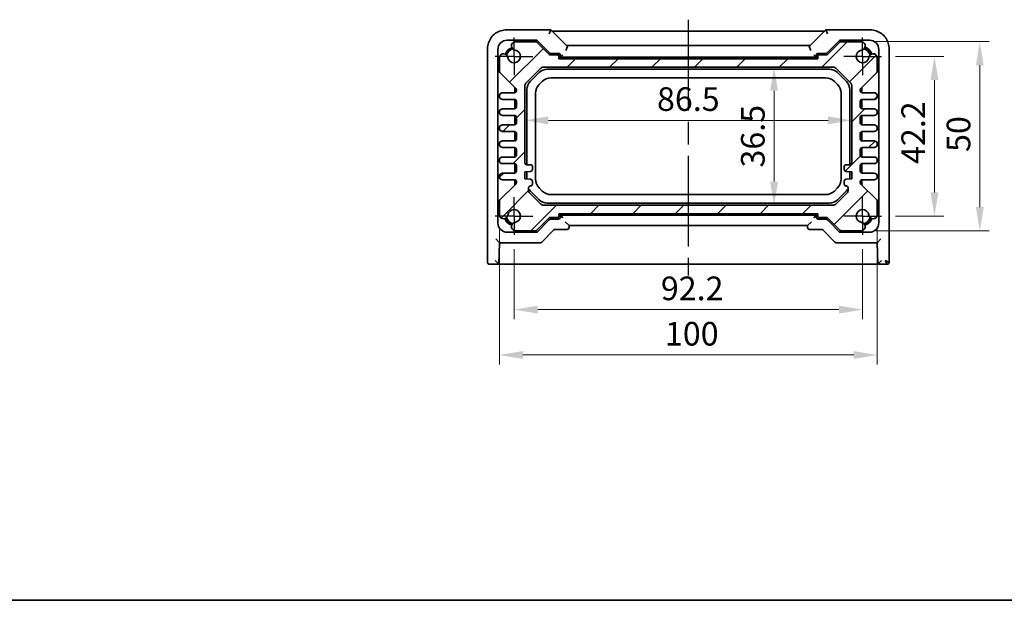
# Model space of a CAD drawing. Units: millimetres. Extents: x 29 to 3382, y 16 to 718.
# Drawn here: x 1082 to 1342, y 16 to 170 of the extents above; entities that cross this region are included whole.
import ezdxf

# ---------------------------------------------------------------- set-up
doc = ezdxf.new("R2010")
doc.units = ezdxf.units.MM
doc.header["$LTSCALE"] = 2
doc.linetypes.add('AM_ISO08W050', pattern=[18, 12, -1.5, 3, -1.5])
doc.linetypes.add('AM_ISO08W050x2', pattern=[9, 6, -0.75, 1.5, -0.75])
doc.layers.get('Defpoints').update_dxf_attribs({"lineweight": 25})
for name, color, linetype, lineweight in [('AM_7', 4, 'AM_ISO08W050', 25), ('Border (ISO)', 7, 'Continuous', 35), ('Dimension (ISO)', 7, 'Continuous', 18), ('Dimension (ISO) @ 1', 7, 'Continuous', 18), ('Visible (ISO)', 7, 'Continuous', 35)]:
    doc.layers.add(name, color=color, linetype=linetype, lineweight=lineweight)
doc.layers.add('Hatch (ISO)', color=1, linetype='Continuous', lineweight=18, true_color=0xff0000)
doc.styles.add('Note Text (TK)', font='MS PGothic.ttf')
doc.dimstyles.new('Default - Method 1b (TK)', dxfattribs={"dimscale": 2, "dimtxt": 2.5, "dimasz": 2.5, "dimexe": 1, "dimexo": 1.5, "dimgap": 1, "dimtad": 1, "dimtoh": 1, "dimrnd": 1e-08, "dimdsep": 46, "dimtxsty": 'Note Text (TK)', "dimcen": 0.09, "dimdle": 5, "dimclrd": 100, "dimclre": 100, "dimclrt": 7, "dimadec": 1, "dimazin": 1, "dimtfac": 1, "dimtmove": 0, "dimatfit": 3, "dimfxl": 0, "dimtolj": 1, "dimlwd": -1, "dimlwe": -1, "dimarcsym": 0})

# ---------------------------------------------------------------- blocks, each defined once
blk = doc.blocks.new('図面枠 tk図枠')
at = {"layer": 'Border (ISO)'}
blk.add_line((14.5, 8), (405.5, 8), dxfattribs=at)
blk = doc.blocks.new('*D61')
at = {"layer": 'Defpoints', "color": 0, "transparency": 16777216}
for p in [(1309.51, 159.81), (1309.51, 117.61), (1323.53, 117.61)]:
    blk.add_point(p, dxfattribs=at)
at = {"layer": 'Dimension (ISO)', "color": 100, "transparency": 16777216}
for p, q in [((1313.26, 159.81), (1326.03, 159.81)), ((1323.53, 153.56), (1323.53, 123.86)), ((1313.26, 117.61), (1326.03, 117.61))]:
    blk.add_line(p, q, dxfattribs=at)
for points in [[(1322.49, 153.56), (1324.57, 153.56), (1323.53, 159.81)], [(1322.49, 123.86), (1324.57, 123.86), (1323.53, 117.61)]]:
    blk.add_solid(points, dxfattribs=at)
at = {"layer": 'Dimension (ISO)', "color": 7, "transparency": 16777216, "insert": (1317.9, 131.36), "char_height": 6.25, "attachment_point": 4, "rotation": 90, "style": 'Note Text (TK)'}
blk.add_mtext('\\A1;42.2', dxfattribs=at)
blk = doc.blocks.new('*D28')
at = {"layer": 'Defpoints', "color": 0, "transparency": 16777216}
for p in [(1304.3, 163.71), (1304.3, 113.71), (1335.53, 113.71)]:
    blk.add_point(p, dxfattribs=at)
at = {"layer": 'Dimension (ISO)', "color": 100, "transparency": 16777216}
for p, q in [((1308.05, 163.71), (1338.03, 163.71)), ((1335.53, 157.46), (1335.53, 119.96)), ((1308.05, 113.71), (1338.03, 113.71))]:
    blk.add_line(p, q, dxfattribs=at)
for points in [[(1334.49, 157.46), (1336.57, 157.46), (1335.53, 163.71)], [(1334.49, 119.96), (1336.57, 119.96), (1335.53, 113.71)]]:
    blk.add_solid(points, dxfattribs=at)
at = {"layer": 'Dimension (ISO)', "color": 7, "transparency": 16777216, "insert": (1329.9, 134.55), "char_height": 6.25, "attachment_point": 4, "rotation": 90, "style": 'Note Text (TK)'}
blk.add_mtext('\\A1;50', dxfattribs=at)
blk = doc.blocks.new('*D60')
at = {"layer": 'Defpoints', "color": 0, "transparency": 16777216}
for p in [(1212.31, 112.61), (1304.51, 112.61), (1212.31, 92.86)]:
    blk.add_point(p, dxfattribs=at)
at = {"layer": 'Dimension (ISO)', "color": 100, "transparency": 16777216}
for p, q in [((1212.31, 108.86), (1212.31, 90.36)), ((1304.51, 108.86), (1304.51, 90.36)), ((1298.26, 92.86), (1218.56, 92.86))]:
    blk.add_line(p, q, dxfattribs=at)
for points in [[(1218.56, 93.9), (1218.56, 91.82), (1212.31, 92.86)], [(1298.26, 93.9), (1298.26, 91.82), (1304.51, 92.86)]]:
    blk.add_solid(points, dxfattribs=at)
at = {"layer": 'Dimension (ISO)', "color": 7, "transparency": 16777216, "insert": (1251.15, 98.48), "char_height": 6.25, "attachment_point": 4, "style": 'Note Text (TK)'}
blk.add_mtext('\\A1;92.2', dxfattribs=at)
blk = doc.blocks.new('*D29')
at = {"layer": 'Defpoints', "color": 0, "transparency": 16777216}
for p in [(1208.41, 117.82), (1308.41, 117.82), (1208.41, 80.86)]:
    blk.add_point(p, dxfattribs=at)
at = {"layer": 'Dimension (ISO)', "color": 100, "transparency": 16777216}
for p, q in [((1208.41, 114.07), (1208.41, 78.36)), ((1308.41, 114.07), (1308.41, 78.36)), ((1302.16, 80.86), (1214.66, 80.86))]:
    blk.add_line(p, q, dxfattribs=at)
for points in [[(1214.66, 81.9), (1214.66, 79.82), (1208.41, 80.86)], [(1302.16, 81.9), (1302.16, 79.82), (1308.41, 80.86)]]:
    blk.add_solid(points, dxfattribs=at)
at = {"layer": 'Dimension (ISO)', "color": 7, "transparency": 16777216, "insert": (1252.23, 86.48), "char_height": 6.25, "attachment_point": 4, "style": 'Note Text (TK)'}
blk.add_mtext('\\A1;100', dxfattribs=at)
blk = doc.blocks.new('*D30')
at = {"layer": 'Defpoints', "color": 0, "transparency": 16777216}
for p in [(1258.41, 156.96), (1258.41, 120.46), (1281.1, 120.46)]:
    blk.add_point(p, dxfattribs=at)
at = {"layer": 'Dimension (ISO)', "color": 100, "transparency": 16777216}
for p, q in [((1262.16, 156.96), (1283.6, 156.96)), ((1281.1, 150.71), (1281.1, 126.71)), ((1262.16, 120.46), (1283.6, 120.46))]:
    blk.add_line(p, q, dxfattribs=at)
for points in [[(1280.06, 150.71), (1282.14, 150.71), (1281.1, 156.96)], [(1280.06, 126.71), (1282.14, 126.71), (1281.1, 120.46)]]:
    blk.add_solid(points, dxfattribs=at)
at = {"layer": 'Dimension (ISO)', "color": 7, "transparency": 16777216, "insert": (1275.48, 138.71), "char_height": 6.25, "attachment_point": 5, "rotation": 90, "style": 'Note Text (TK)'}
blk.add_mtext('\\A1;36.5', dxfattribs=at)
blk = doc.blocks.new('*D31')
at = {"layer": 'Defpoints', "color": 0, "transparency": 16777216}
for p in [(1301.66, 142.9), (1215.16, 137.91), (1301.66, 137.91)]:
    blk.add_point(p, dxfattribs=at)
at = {"layer": 'Dimension (ISO)', "color": 100, "transparency": 16777216}
for p, q in [((1215.16, 141.66), (1215.16, 145.4)), ((1301.66, 141.66), (1301.66, 145.4)), ((1221.41, 142.9), (1295.41, 142.9))]:
    blk.add_line(p, q, dxfattribs=at)
for points in [[(1221.41, 143.94), (1221.41, 141.85), (1215.16, 142.9)], [(1295.41, 143.94), (1295.41, 141.85), (1301.66, 142.9)]]:
    blk.add_solid(points, dxfattribs=at)
at = {"layer": 'Dimension (ISO)', "color": 7, "transparency": 16777216, "insert": (1258.41, 148.52), "char_height": 6.25, "attachment_point": 5, "style": 'Note Text (TK)'}
blk.add_mtext('\\A1;86.5', dxfattribs=at)

msp = doc.modelspace()

# ---------------------------------------------------------------- hatches: boundary and pattern name
at = {"layer": 'Hatch (ISO)'}
h = msp.add_hatch(dxfattribs=at)
h.set_pattern_fill('ANSI31', color=256, scale=63.5, style=0)
h.set_pattern_definition([(45, (784.75, -4), (-5.61266, 5.61266), [])])
edge = h.paths.add_edge_path()
edge.add_ellipse((1304.4138, 126.4157), major_axis=(-0.3536, -0.3536), ratio=1, start_angle=315, end_angle=360)
edge.add_line((1304.0603, 126.0622), (1308.2674, 121.8551))
edge.add_ellipse((1307.9138, 121.5015), major_axis=(0.5, 0), ratio=1, start_angle=0, end_angle=45, ccw=False)
edge.add_line((1308.4138, 121.5015), (1308.4138, 117.8176))
edge.add_ellipse((1307.3081, 118.0246), major_axis=(-1.1127, -0.1657), ratio=1, start_angle=0, end_angle=160.930231, ccw=False)
edge.add_ellipse((1304.5138, 117.6086), major_axis=(-0.2503, -1.6815), ratio=1, start_angle=106.935159, end_angle=360)
edge.add_ellipse((1304.0979, 114.8144), major_axis=(0.207, -1.1058), ratio=1, start_angle=0, end_angle=160.930231, ccw=False)
edge.add_line((1304.3049, 113.7086), (1298.8708, 113.7086))
edge.add_ellipse((1298.8708, 114.2086), major_axis=(-0.3536, -0.3536), ratio=1, start_angle=0, end_angle=45, ccw=False)
edge.add_line((1298.5173, 113.8551), (1295.2516, 117.1207))
edge.add_ellipse((1295.0395, 116.9086), major_axis=(0, 0.3), ratio=1, start_angle=315, end_angle=360)
edge.add_line((1295.0395, 117.2086), (1292.9638, 117.2086))
edge.add_ellipse((1292.9638, 117.5086), major_axis=(-0.3, 0), ratio=1, start_angle=0, end_angle=90, ccw=False)
edge.add_line((1292.6638, 117.5086), (1292.6638, 118.2086))
edge.add_line((1292.6638, 118.2086), (1224.1638, 118.2086))
edge.add_line((1224.1638, 118.2086), (1224.1638, 117.5086))
edge.add_ellipse((1223.8638, 117.5086), major_axis=(0, -0.3), ratio=1, start_angle=0, end_angle=90, ccw=False)
edge.add_line((1223.8638, 117.2086), (1221.7882, 117.2086))
edge.add_ellipse((1221.7882, 116.9086), major_axis=(-0.2121, 0.2121), ratio=1, start_angle=315, end_angle=360)
edge.add_line((1221.5761, 117.1207), (1218.3104, 113.8551))
edge.add_ellipse((1217.9569, 114.2086), major_axis=(0, -0.5), ratio=1, start_angle=0, end_angle=45, ccw=False)
edge.add_line((1217.9569, 113.7086), (1212.5228, 113.7086))
edge.add_ellipse((1212.7298, 114.8144), major_axis=(-0.1657, 1.1127), ratio=1, start_angle=0, end_angle=160.930231, ccw=False)
edge.add_ellipse((1212.3138, 117.6086), major_axis=(-1.6815, 0.2503), ratio=1, start_angle=106.935159, end_angle=360)
edge.add_ellipse((1209.5196, 118.0246), major_axis=(-1.1058, -0.207), ratio=1, start_angle=0, end_angle=160.930231, ccw=False)
edge.add_line((1208.4138, 117.8176), (1208.4138, 121.5015))
edge.add_ellipse((1208.9138, 121.5015), major_axis=(-0.3536, 0.3536), ratio=1, start_angle=0, end_angle=45, ccw=False)
edge.add_line((1208.5603, 121.8551), (1212.7674, 126.0622))
edge.add_ellipse((1212.4138, 126.4157), major_axis=(0.5, 0), ratio=1, start_angle=315, end_angle=360)
edge.add_line((1212.9138, 126.4157), (1212.9138, 126.7086))
edge.add_ellipse((1212.4138, 126.7086), major_axis=(0, 0.5), ratio=1, start_angle=270, end_angle=360)
edge.add_line((1212.4138, 127.2086), (1209.2888, 127.2086))
edge.add_ellipse((1209.2888, 128.0836), major_axis=(0, 0.875), ratio=1, start_angle=0, end_angle=180, ccw=False)
edge.add_line((1209.2888, 128.9586), (1212.4138, 128.9586))
edge.add_ellipse((1212.4138, 129.4586), major_axis=(0.5, 0), ratio=1, start_angle=270, end_angle=360)
edge.add_line((1212.9138, 129.4586), (1212.9138, 130.9586))
edge.add_ellipse((1212.4138, 130.9586), major_axis=(0, 0.5), ratio=1, start_angle=270, end_angle=360)
edge.add_line((1212.4138, 131.4586), (1209.2888, 131.4586))
edge.add_ellipse((1209.2888, 132.3336), major_axis=(0, 0.875), ratio=1, start_angle=0, end_angle=180, ccw=False)
edge.add_line((1209.2888, 133.2086), (1212.4138, 133.2086))
edge.add_ellipse((1212.4138, 133.7086), major_axis=(0.5, 0), ratio=1, start_angle=270, end_angle=360)
edge.add_line((1212.9138, 133.7086), (1212.9138, 135.2086))
edge.add_ellipse((1212.4138, 135.2086), major_axis=(0, 0.5), ratio=1, start_angle=270, end_angle=360)
edge.add_line((1212.4138, 135.7086), (1209.2888, 135.7086))
edge.add_ellipse((1209.2888, 136.5836), major_axis=(0, 0.875), ratio=1, start_angle=0, end_angle=180, ccw=False)
edge.add_line((1209.2888, 137.4586), (1212.4138, 137.4586))
edge.add_ellipse((1212.4138, 137.9586), major_axis=(0.5, 0), ratio=1, start_angle=270, end_angle=360)
edge.add_line((1212.9138, 137.9586), (1212.9138, 139.4586))
edge.add_ellipse((1212.4138, 139.4586), major_axis=(0, 0.5), ratio=1, start_angle=270, end_angle=360)
edge.add_line((1212.4138, 139.9586), (1209.2888, 139.9586))
edge.add_ellipse((1209.2888, 140.8336), major_axis=(0, 0.875), ratio=1, start_angle=0, end_angle=180, ccw=False)
edge.add_line((1209.2888, 141.7086), (1212.4138, 141.7086))
edge.add_ellipse((1212.4138, 142.2086), major_axis=(0.5, 0), ratio=1, start_angle=270, end_angle=360)
edge.add_line((1212.9138, 142.2086), (1212.9138, 143.7086))
edge.add_ellipse((1212.4138, 143.7086), major_axis=(0, 0.5), ratio=1, start_angle=270, end_angle=360)
edge.add_line((1212.4138, 144.2086), (1209.2888, 144.2086))
edge.add_ellipse((1209.2888, 145.0836), major_axis=(0, 0.875), ratio=1, start_angle=0, end_angle=180, ccw=False)
edge.add_line((1209.2888, 145.9586), (1212.4138, 145.9586))
edge.add_ellipse((1212.4138, 146.4586), major_axis=(0.5, 0), ratio=1, start_angle=270, end_angle=360)
edge.add_line((1212.9138, 146.4586), (1212.9138, 147.9586))
edge.add_ellipse((1212.4138, 147.9586), major_axis=(0, 0.5), ratio=1, start_angle=270, end_angle=360)
edge.add_line((1212.4138, 148.4586), (1209.2888, 148.4586))
edge.add_ellipse((1209.2888, 149.3336), major_axis=(0, 0.875), ratio=1, start_angle=0, end_angle=180, ccw=False)
edge.add_line((1209.2888, 150.2086), (1212.4138, 150.2086))
edge.add_ellipse((1212.4138, 150.7086), major_axis=(0.5, 0), ratio=1, start_angle=270, end_angle=360)
edge.add_line((1212.9138, 150.7086), (1212.9138, 151.0015))
edge.add_ellipse((1212.4138, 151.0015), major_axis=(0.3536, 0.3536), ratio=1, start_angle=315, end_angle=360)
edge.add_line((1212.7674, 151.3551), (1208.5603, 155.5622))
edge.add_ellipse((1208.9138, 155.9157), major_axis=(-0.5, 0), ratio=1, start_angle=0, end_angle=45, ccw=False)
edge.add_line((1208.4138, 155.9157), (1208.4138, 159.5996))
edge.add_ellipse((1209.5196, 159.3926), major_axis=(1.1127, 0.1657), ratio=1, start_angle=0, end_angle=160.930231, ccw=False)
edge.add_ellipse((1212.3138, 159.8086), major_axis=(0.2503, 1.6815), ratio=1, start_angle=106.935159, end_angle=360)
edge.add_ellipse((1212.7298, 162.6028), major_axis=(-0.207, 1.1058), ratio=1, start_angle=0, end_angle=160.930231, ccw=False)
edge.add_line((1212.5228, 163.7086), (1217.9569, 163.7086))
edge.add_ellipse((1217.9569, 163.2086), major_axis=(0.3536, 0.3536), ratio=1, start_angle=0, end_angle=45, ccw=False)
edge.add_line((1218.3104, 163.5622), (1221.5761, 160.2965))
edge.add_ellipse((1221.7882, 160.5086), major_axis=(0, -0.3), ratio=1, start_angle=315, end_angle=360)
edge.add_line((1221.7882, 160.2086), (1223.8638, 160.2086))
edge.add_ellipse((1223.8638, 159.9086), major_axis=(0.3, 0), ratio=1, start_angle=0, end_angle=90, ccw=False)
edge.add_line((1224.1638, 159.9086), (1224.1638, 159.2086))
edge.add_line((1224.1638, 159.2086), (1292.6638, 159.2086))
edge.add_line((1292.6638, 159.2086), (1292.6638, 159.9086))
edge.add_ellipse((1292.9638, 159.9086), major_axis=(0, 0.3), ratio=1, start_angle=0, end_angle=90, ccw=False)
edge.add_line((1292.9638, 160.2086), (1295.0395, 160.2086))
edge.add_ellipse((1295.0395, 160.5086), major_axis=(0.2121, -0.2121), ratio=1, start_angle=315, end_angle=360)
edge.add_line((1295.2516, 160.2965), (1298.5173, 163.5622))
edge.add_ellipse((1298.8708, 163.2086), major_axis=(0, 0.5), ratio=1, start_angle=0, end_angle=45, ccw=False)
edge.add_line((1298.8708, 163.7086), (1304.3049, 163.7086))
edge.add_ellipse((1304.0979, 162.6028), major_axis=(0.1657, -1.1127), ratio=1, start_angle=0, end_angle=160.930231, ccw=False)
edge.add_ellipse((1304.5138, 159.8086), major_axis=(1.6815, -0.2503), ratio=1, start_angle=106.935159, end_angle=360)
edge.add_ellipse((1307.3081, 159.3926), major_axis=(1.1058, 0.207), ratio=1, start_angle=0, end_angle=160.930231, ccw=False)
edge.add_line((1308.4138, 159.5996), (1308.4138, 155.9157))
edge.add_ellipse((1307.9138, 155.9157), major_axis=(0.3536, -0.3536), ratio=1, start_angle=0, end_angle=45, ccw=False)
edge.add_line((1308.2674, 155.5622), (1304.0603, 151.3551))
edge.add_ellipse((1304.4138, 151.0015), major_axis=(-0.5, 0), ratio=1, start_angle=315, end_angle=360)
edge.add_line((1303.9138, 151.0015), (1303.9138, 150.7086))
edge.add_ellipse((1304.4138, 150.7086), major_axis=(0, -0.5), ratio=1, start_angle=270, end_angle=360)
edge.add_line((1304.4138, 150.2086), (1307.5388, 150.2086))
edge.add_ellipse((1307.5388, 149.3336), major_axis=(0, -0.875), ratio=1, start_angle=0, end_angle=180, ccw=False)
edge.add_line((1307.5388, 148.4586), (1304.4138, 148.4586))
edge.add_ellipse((1304.4138, 147.9586), major_axis=(-0.5, 0), ratio=1, start_angle=270, end_angle=360)
edge.add_line((1303.9138, 147.9586), (1303.9138, 146.4586))
edge.add_ellipse((1304.4138, 146.4586), major_axis=(0, -0.5), ratio=1, start_angle=270, end_angle=360)
edge.add_line((1304.4138, 145.9586), (1307.5388, 145.9586))
edge.add_ellipse((1307.5388, 145.0836), major_axis=(0, -0.875), ratio=1, start_angle=0, end_angle=180, ccw=False)
edge.add_line((1307.5388, 144.2086), (1304.4138, 144.2086))
edge.add_ellipse((1304.4138, 143.7086), major_axis=(-0.5, 0), ratio=1, start_angle=270, end_angle=360)
edge.add_line((1303.9138, 143.7086), (1303.9138, 142.2086))
edge.add_ellipse((1304.4138, 142.2086), major_axis=(0, -0.5), ratio=1, start_angle=270, end_angle=360)
edge.add_line((1304.4138, 141.7086), (1307.5388, 141.7086))
edge.add_ellipse((1307.5388, 140.8336), major_axis=(0, -0.875), ratio=1, start_angle=0, end_angle=180, ccw=False)
edge.add_line((1307.5388, 139.9586), (1304.4138, 139.9586))
edge.add_ellipse((1304.4138, 139.4586), major_axis=(-0.5, 0), ratio=1, start_angle=270, end_angle=360)
edge.add_line((1303.9138, 139.4586), (1303.9138, 137.9586))
edge.add_ellipse((1304.4138, 137.9586), major_axis=(0, -0.5), ratio=1, start_angle=270, end_angle=360)
edge.add_line((1304.4138, 137.4586), (1307.5388, 137.4586))
edge.add_ellipse((1307.5388, 136.5836), major_axis=(0, -0.875), ratio=1, start_angle=0, end_angle=180, ccw=False)
edge.add_line((1307.5388, 135.7086), (1304.4138, 135.7086))
edge.add_ellipse((1304.4138, 135.2086), major_axis=(-0.5, 0), ratio=1, start_angle=270, end_angle=360)
edge.add_line((1303.9138, 135.2086), (1303.9138, 133.7086))
edge.add_ellipse((1304.4138, 133.7086), major_axis=(0, -0.5), ratio=1, start_angle=270, end_angle=360)
edge.add_line((1304.4138, 133.2086), (1307.5388, 133.2086))
edge.add_ellipse((1307.5388, 132.3336), major_axis=(0, -0.875), ratio=1, start_angle=0, end_angle=180, ccw=False)
edge.add_line((1307.5388, 131.4586), (1304.4138, 131.4586))
edge.add_ellipse((1304.4138, 130.9586), major_axis=(-0.5, 0), ratio=1, start_angle=270, end_angle=360)
edge.add_line((1303.9138, 130.9586), (1303.9138, 129.4586))
edge.add_ellipse((1304.4138, 129.4586), major_axis=(0, -0.5), ratio=1, start_angle=270, end_angle=360)
edge.add_line((1304.4138, 128.9586), (1307.5388, 128.9586))
edge.add_ellipse((1307.5388, 128.0836), major_axis=(0, -0.875), ratio=1, start_angle=0, end_angle=180, ccw=False)
edge.add_line((1307.5388, 127.2086), (1304.4138, 127.2086))
edge.add_ellipse((1304.4138, 126.7086), major_axis=(-0.5, 0), ratio=1, start_angle=270, end_angle=360)
edge.add_line((1303.9138, 126.7086), (1303.9138, 126.4157))
edge = h.paths.add_edge_path(flags=0)
edge.add_line((1300.6638, 125.0586), (1300.6638, 124.3728))
edge.add_ellipse((1299.6638, 124.3728), major_axis=(1, 0), ratio=1, start_angle=315, end_angle=360, ccw=False)
edge.add_line((1300.371, 123.6657), (1297.4567, 120.7515))
edge.add_ellipse((1296.7496, 121.4586), major_axis=(0.7071, -0.7071), ratio=1, start_angle=315, end_angle=360, ccw=False)
edge.add_line((1296.7496, 120.4586), (1220.0781, 120.4586))
edge.add_ellipse((1220.0781, 121.4586), major_axis=(0, -1), ratio=1, start_angle=315, end_angle=360, ccw=False)
edge.add_line((1219.371, 120.7515), (1216.4567, 123.6657))
edge.add_ellipse((1217.1638, 124.3728), major_axis=(-0.7071, -0.7071), ratio=1, start_angle=315, end_angle=360, ccw=False)
edge.add_line((1216.1638, 124.3728), (1216.1638, 125.0586))
edge.add_ellipse((1216.6638, 125.0586), major_axis=(-0.5, 0), ratio=1, start_angle=270, end_angle=360, ccw=False)
edge.add_ellipse((1216.6638, 126.0586), major_axis=(0, -0.5), ratio=1, start_angle=0, end_angle=90)
edge.add_line((1217.1638, 126.0586), (1217.1638, 126.8086))
edge.add_ellipse((1216.6638, 126.8086), major_axis=(0.5, 0), ratio=1, start_angle=0, end_angle=90)
edge.add_line((1216.6638, 127.3086), (1215.1638, 127.4586))
edge.add_line((1215.1638, 127.4586), (1215.1638, 129.2586))
edge.add_line((1215.1638, 129.2586), (1216.6638, 129.4086))
edge.add_ellipse((1216.6638, 129.9086), major_axis=(0, -0.5), ratio=1, start_angle=0, end_angle=90)
edge.add_line((1217.1638, 129.9086), (1217.1638, 130.6586))
edge.add_ellipse((1216.6638, 130.6586), major_axis=(0.5, 0), ratio=1, start_angle=0, end_angle=90)
edge.add_line((1216.6638, 131.1586), (1215.6638, 131.1586))
edge.add_ellipse((1215.6638, 131.6586), major_axis=(0, -0.5), ratio=1, start_angle=270, end_angle=360, ccw=False)
edge.add_line((1215.1638, 131.6586), (1215.1638, 152.0444))
edge.add_ellipse((1216.1638, 152.0444), major_axis=(-1, 0), ratio=1, start_angle=315, end_angle=360, ccw=False)
edge.add_line((1215.4567, 152.7515), (1219.371, 156.6657))
edge.add_ellipse((1220.0781, 155.9586), major_axis=(-0.7071, 0.7071), ratio=1, start_angle=315, end_angle=360, ccw=False)
edge.add_line((1220.0781, 156.9586), (1296.7496, 156.9586))
edge.add_ellipse((1296.7496, 155.9586), major_axis=(0, 1), ratio=1, start_angle=315, end_angle=360, ccw=False)
edge.add_line((1297.4567, 156.6657), (1301.371, 152.7515))
edge.add_ellipse((1300.6638, 152.0444), major_axis=(0.7071, 0.7071), ratio=1, start_angle=315, end_angle=360, ccw=False)
edge.add_line((1301.6638, 152.0444), (1301.6638, 131.6586))
edge.add_ellipse((1301.1638, 131.6586), major_axis=(0.5, 0), ratio=1, start_angle=270, end_angle=360, ccw=False)
edge.add_line((1301.1638, 131.1586), (1300.1638, 131.1586))
edge.add_ellipse((1300.1638, 130.6586), major_axis=(0, 0.5), ratio=1, start_angle=0, end_angle=90)
edge.add_line((1299.6638, 130.6586), (1299.6638, 129.9086))
edge.add_ellipse((1300.1638, 129.9086), major_axis=(-0.5, 0), ratio=1, start_angle=0, end_angle=90)
edge.add_line((1300.1638, 129.4086), (1301.6638, 129.2586))
edge.add_line((1301.6638, 129.2586), (1301.6638, 127.4586))
edge.add_line((1301.6638, 127.4586), (1300.1638, 127.3086))
edge.add_ellipse((1300.1638, 126.8086), major_axis=(0, 0.5), ratio=1, start_angle=0, end_angle=90)
edge.add_line((1299.6638, 126.8086), (1299.6638, 126.0586))
edge.add_ellipse((1300.1638, 126.0586), major_axis=(-0.5, 0), ratio=1, start_angle=0, end_angle=90)
edge.add_ellipse((1300.1638, 125.0586), major_axis=(0, 0.5), ratio=1, start_angle=270, end_angle=360, ccw=False)

# ---------------------------------------------------------------- linework, layer by layer
at = {"layer": 'AM_7'}
msp.add_line((1258.4138, 169.5164), (1258.4138, 101.8586), dxfattribs=at)
at = {"layer": 'AM_7', "linetype": 'AM_ISO08W050x2', "ltscale": 0.5}
for p, q in [((1212.3138, 159.8086), (1212.3138, 164.8086)), ((1304.5138, 159.8086), (1304.5138, 164.8086)), ((1212.3138, 159.8086), (1207.3138, 159.8086)), ((1212.3138, 159.8086), (1217.3138, 159.8086)), ((1212.3138, 159.8086), (1212.3138, 154.8086)), ((1304.5138, 159.8086), (1299.5138, 159.8086)), ((1304.5138, 159.8086), (1309.5138, 159.8086)), ((1304.5138, 159.8086), (1304.5138, 154.8086)), ((1212.3138, 117.6086), (1212.3138, 122.6086)), ((1304.5138, 117.6086), (1304.5138, 122.6086)), ((1212.3138, 117.6086), (1207.3138, 117.6086)), ((1212.3138, 117.6086), (1217.3138, 117.6086)), ((1212.3138, 117.6086), (1212.3138, 112.6086)), ((1304.5138, 117.6086), (1299.5138, 117.6086)), ((1304.5138, 117.6086), (1309.5138, 117.6086)), ((1304.5138, 117.6086), (1304.5138, 112.6086))]:
    msp.add_line(p, q, dxfattribs=at)
at = {"layer": 'Visible (ISO)'}
for p, q in [((1221.9994, 166.8231), (1210.2969, 166.8231)), ((1221.9994, 166.8231), (1221.5852, 165.8231)), ((1226.4289, 162.3935), (1221.9994, 166.8231)), ((1294.8283, 166.8231), (1290.3988, 162.3935)), ((1295.2425, 165.8231), (1294.8283, 166.8231)), ((1306.5308, 166.8231), (1294.8283, 166.8231)), ((1218.348, 164.1244), (1221.6136, 160.8589)), ((1222.3061, 166.5164), (1294.5216, 166.5164)), ((1295.2141, 160.8589), (1298.4797, 164.1244)), ((1205.2994, 161.8255), (1205.2994, 105.3586)), ((1208.0138, 161.609), (1208.0138, 115.8082)), ((1218.1567, 164.1086), (1210.5135, 164.1086)), ((1217.9569, 163.7086), (1212.5228, 163.7086)), ((1221.5761, 160.2965), (1218.3104, 163.5622)), ((1226.4293, 162.3923), (1226.0153, 161.3929)), ((1226.1216, 162.7008), (1290.7061, 162.7008)), ((1290.3984, 162.3923), (1290.8124, 161.3929)), ((1298.5173, 163.5622), (1295.2516, 160.2965)), ((1306.3142, 164.1086), (1298.671, 164.1086)), ((1304.3049, 163.7086), (1298.8708, 163.7086)), ((1308.8138, 115.8082), (1308.8138, 161.609)), ((1311.5283, 105.3586), (1311.5283, 161.8255)), ((1208.4138, 159.5996), (1208.4138, 155.9157)), ((1221.6136, 160.8589), (1221.7759, 160.6965)), ((1223.8638, 160.2086), (1221.7882, 160.2086)), ((1224.0639, 160.6086), (1221.9882, 160.6086)), ((1224.1638, 159.2086), (1224.1638, 159.9086)), ((1224.1638, 159.6086), (1224.5638, 159.6086)), ((1292.6638, 159.5086), (1224.1638, 159.5086)), ((1292.6638, 159.2086), (1224.1638, 159.2086)), ((1224.5638, 159.6086), (1224.5638, 160.1087)), ((1224.7263, 159.7711), (1224.5638, 159.6086)), ((1292.2638, 159.6086), (1224.5638, 159.6086)), ((1224.7263, 159.7711), (1225.2263, 160.271)), ((1292.1014, 159.7711), (1291.6014, 160.271)), ((1292.1014, 159.7711), (1292.2638, 159.6086)), ((1292.2638, 160.1087), (1292.2638, 159.6086)), ((1292.2638, 159.6086), (1292.6638, 159.6086)), ((1292.6638, 159.9086), (1292.6638, 159.2086)), ((1294.8395, 160.6086), (1292.7638, 160.6086)), ((1295.0395, 160.2086), (1292.9638, 160.2086)), ((1295.0518, 160.6965), (1295.2141, 160.8589)), ((1308.4138, 155.9157), (1308.4138, 159.5996)), ((1215.4567, 152.7515), (1219.371, 156.6657)), ((1220.0781, 156.9586), (1296.7496, 156.9586)), ((1295.7457, 156.4086), (1221.082, 156.4086)), ((1221.082, 156.4086), (1295.7457, 156.4086)), ((1297.4567, 156.6657), (1301.371, 152.7515)), ((1208.5603, 155.5622), (1212.7674, 151.3551)), ((1218.9607, 155.5299), (1216.5925, 153.1618)), ((1216.5925, 153.1618), (1218.9607, 155.5299)), ((1222.0565, 154.1426), (1294.7712, 154.1426)), ((1300.2352, 153.1618), (1297.867, 155.5299)), ((1297.867, 155.5299), (1300.2352, 153.1618)), ((1304.0603, 151.3551), (1308.2674, 155.5622)), ((1212.5138, 150.2187), (1212.5138, 151.6086)), ((1212.6138, 151.5086), (1212.6138, 150.2504)), ((1215.1638, 131.6586), (1215.1638, 152.0444)), ((1218.9271, 152.3527), (1219.7697, 153.1954)), ((1297.058, 153.1954), (1297.9006, 152.3527)), ((1301.6638, 152.0444), (1301.6638, 131.6586)), ((1304.2138, 150.2504), (1304.2138, 151.5086)), ((1304.3138, 151.6086), (1304.3138, 150.2187)), ((1212.4138, 150.2086), (1209.2888, 150.2086)), ((1212.9138, 151.0015), (1212.9138, 150.7086)), ((1215.7138, 151.0405), (1215.7138, 131.1586)), ((1215.7138, 131.1586), (1215.7138, 151.0405)), ((1217.9799, 127.3513), (1217.9799, 150.066)), ((1298.8478, 150.066), (1298.8478, 127.3513)), ((1301.1138, 131.1586), (1301.1138, 151.0405)), ((1301.1138, 151.0405), (1301.1138, 131.1586)), ((1303.9138, 150.7086), (1303.9138, 151.0015)), ((1307.5388, 150.2086), (1304.4138, 150.2086)), ((1209.2888, 148.4586), (1212.4138, 148.4586)), ((1212.4138, 145.9586), (1209.2888, 145.9586)), ((1212.5138, 145.9687), (1212.5138, 148.4485)), ((1212.6138, 148.4169), (1212.6138, 146.0004)), ((1212.9138, 147.9586), (1212.9138, 146.4586)), ((1303.9138, 146.4586), (1303.9138, 147.9586)), ((1304.2138, 146.0004), (1304.2138, 148.4169)), ((1304.3138, 148.4485), (1304.3138, 145.9687)), ((1304.4138, 148.4586), (1307.5388, 148.4586)), ((1307.5388, 145.9586), (1304.4138, 145.9586)), ((1209.2888, 144.2086), (1212.4138, 144.2086)), ((1212.5138, 141.7187), (1212.5138, 144.1985)), ((1212.6138, 144.1669), (1212.6138, 141.7504)), ((1212.9138, 143.7086), (1212.9138, 142.2086)), ((1303.9138, 142.2086), (1303.9138, 143.7086)), ((1304.2138, 141.7504), (1304.2138, 144.1669)), ((1304.3138, 144.1985), (1304.3138, 141.7187)), ((1304.4138, 144.2086), (1307.5388, 144.2086)), ((1212.4138, 141.7086), (1209.2888, 141.7086)), ((1307.5388, 141.7086), (1304.4138, 141.7086)), ((1209.2888, 139.9586), (1212.4138, 139.9586)), ((1212.5138, 137.4687), (1212.5138, 139.9485)), ((1212.6138, 139.9169), (1212.6138, 137.5004)), ((1212.9138, 139.4586), (1212.9138, 137.9586)), ((1303.9138, 137.9586), (1303.9138, 139.4586)), ((1304.2138, 137.5004), (1304.2138, 139.9169)), ((1304.3138, 139.9485), (1304.3138, 137.4687)), ((1304.4138, 139.9586), (1307.5388, 139.9586)), ((1212.4138, 137.4586), (1209.2888, 137.4586)), ((1209.2888, 135.7086), (1212.4138, 135.7086)), ((1212.5138, 133.2187), (1212.5138, 135.6985)), ((1212.6138, 135.6669), (1212.6138, 133.2504)), ((1304.2138, 133.2504), (1304.2138, 135.6669)), ((1304.3138, 135.6985), (1304.3138, 133.2187)), ((1307.5388, 137.4586), (1304.4138, 137.4586)), ((1304.4138, 135.7086), (1307.5388, 135.7086)), ((1212.4138, 133.2086), (1209.2888, 133.2086)), ((1212.9138, 135.2086), (1212.9138, 133.7086)), ((1303.9138, 133.7086), (1303.9138, 135.2086)), ((1307.5388, 133.2086), (1304.4138, 133.2086)), ((1209.2888, 131.4586), (1212.4138, 131.4586)), ((1212.5138, 128.9687), (1212.5138, 131.4485)), ((1212.6138, 131.4169), (1212.6138, 129.0004)), ((1212.9138, 130.9586), (1212.9138, 129.4586)), ((1216.6638, 131.1586), (1215.6638, 131.1586)), ((1217.1638, 129.9086), (1217.1638, 130.6586)), ((1299.6638, 130.6586), (1299.6638, 129.9086)), ((1301.1638, 131.1586), (1300.1638, 131.1586)), ((1303.9138, 129.4586), (1303.9138, 130.9586)), ((1304.2138, 129.0004), (1304.2138, 131.4169)), ((1304.3138, 131.4485), (1304.3138, 128.9687)), ((1304.4138, 131.4586), (1307.5388, 131.4586)), ((1212.4138, 128.9586), (1209.2888, 128.9586)), ((1215.1638, 129.2586), (1216.6638, 129.4086)), ((1215.1638, 127.4586), (1215.1638, 129.2586)), ((1215.7138, 129.3136), (1215.7138, 127.4036)), ((1215.7138, 127.4036), (1215.7138, 129.3136)), ((1300.1638, 129.4086), (1301.6638, 129.2586)), ((1301.1138, 127.4036), (1301.1138, 129.3136)), ((1301.1138, 129.3136), (1301.1138, 127.4036)), ((1301.6638, 129.2586), (1301.6638, 127.4586)), ((1307.5388, 128.9586), (1304.4138, 128.9586)), ((1212.7674, 126.0622), (1208.5603, 121.8551)), ((1209.2888, 127.2086), (1212.4138, 127.2086)), ((1212.5138, 125.8086), (1212.5138, 127.1985)), ((1212.6138, 127.1669), (1212.6138, 125.9086)), ((1212.9138, 126.7086), (1212.9138, 126.4157)), ((1216.6638, 127.3086), (1215.1638, 127.4586)), ((1216.1638, 124.3728), (1216.1638, 125.0586)), ((1217.1638, 126.0586), (1217.1638, 126.8086)), ((1219.7697, 124.2218), (1218.9271, 125.0645)), ((1297.9006, 125.0645), (1297.058, 124.2218)), ((1299.6638, 126.8086), (1299.6638, 126.0586)), ((1301.6638, 127.4586), (1300.1638, 127.3086)), ((1300.6638, 125.0586), (1300.6638, 124.3728)), ((1303.9138, 126.4157), (1303.9138, 126.7086)), ((1308.2674, 121.8551), (1304.0603, 126.0622)), ((1304.2138, 125.9086), (1304.2138, 127.1669)), ((1304.3138, 127.1985), (1304.3138, 125.8086)), ((1304.4138, 127.2086), (1307.5388, 127.2086)), ((1219.371, 120.7515), (1216.4567, 123.6657)), ((1216.5925, 124.2554), (1218.9607, 121.8873)), ((1218.9607, 121.8873), (1216.5925, 124.2554)), ((1294.7712, 123.2746), (1222.0565, 123.2746)), ((1300.371, 123.6657), (1297.4567, 120.7515)), ((1297.867, 121.8873), (1300.2352, 124.2554)), ((1300.2352, 124.2554), (1297.867, 121.8873)), ((1208.4138, 121.5015), (1208.4138, 117.8176)), ((1296.7496, 120.4586), (1220.0781, 120.4586)), ((1221.082, 121.0086), (1295.7457, 121.0086)), ((1295.7457, 121.0086), (1221.082, 121.0086)), ((1308.4138, 117.8176), (1308.4138, 121.5015)), ((1224.1638, 117.5086), (1224.1638, 118.2086)), ((1224.1638, 118.2086), (1292.6638, 118.2086)), ((1224.1638, 117.9086), (1292.6638, 117.9086)), ((1224.5638, 117.8086), (1224.1638, 117.8086)), ((1224.5638, 117.8086), (1292.2638, 117.8086)), ((1224.7263, 117.6461), (1224.5638, 117.8086)), ((1224.5638, 117.3085), (1224.5638, 117.8086)), ((1224.7263, 117.6461), (1225.2263, 117.1462)), ((1292.1014, 117.6461), (1291.6014, 117.1462)), ((1292.1014, 117.6461), (1292.2638, 117.8086)), ((1292.2638, 117.8086), (1292.2638, 117.3085)), ((1292.6638, 117.8086), (1292.2638, 117.8086)), ((1292.6638, 118.2086), (1292.6638, 117.5086)), ((1221.5745, 116.5584), (1218.309, 113.2928)), ((1218.3104, 113.8551), (1221.5761, 117.1207)), ((1221.7368, 116.7207), (1221.5745, 116.5584)), ((1221.7882, 117.2086), (1223.8638, 117.2086)), ((1221.9491, 116.8086), (1224.0639, 116.8086)), ((1226.8638, 115.0586), (1225.8638, 116.0586)), ((1226.8638, 114.5586), (1226.8638, 115.0586)), ((1226.8638, 115.0586), (1289.9638, 115.0586)), ((1289.9638, 115.0586), (1290.9638, 116.0586)), ((1289.9638, 115.0586), (1289.9638, 114.5586)), ((1292.7638, 116.8086), (1294.8786, 116.8086)), ((1292.9638, 117.2086), (1295.0395, 117.2086)), ((1295.2532, 116.5584), (1295.0908, 116.7207)), ((1295.2516, 117.1207), (1298.5173, 113.8551)), ((1298.5187, 113.2928), (1295.2532, 116.5584)), ((1210.5135, 113.3086), (1218.1176, 113.3086)), ((1212.5228, 113.7086), (1217.9569, 113.7086)), ((1219.6103, 110.7051), (1222.8174, 113.9122)), ((1223.171, 114.0586), (1226.3638, 114.0586)), ((1290.4638, 114.0586), (1293.6567, 114.0586)), ((1294.0103, 113.9122), (1297.2174, 110.7051)), ((1298.7101, 113.3086), (1306.3142, 113.3086)), ((1298.8708, 113.7086), (1304.3049, 113.7086)), ((1208.4629, 110.5586), (1207.4972, 111.5586)), ((1208.2638, 104.8586), (1208.4629, 110.5586)), ((1208.4629, 110.5586), (1219.2567, 110.5586)), ((1297.571, 110.5586), (1308.3648, 110.5586)), ((1308.3648, 110.5586), (1309.3305, 111.5586)), ((1308.3648, 110.5586), (1308.5638, 104.8586)), ((1205.7994, 104.8586), (1208.2638, 104.8586)), ((1208.2638, 104.8586), (1207.2982, 105.8586)), ((1208.2638, 104.8586), (1210.2626, 104.8586)), ((1306.5651, 104.8586), (1210.2626, 104.8586)), ((1306.5651, 104.8586), (1308.5638, 104.8586)), ((1308.5638, 104.8586), (1309.5295, 105.8586)), ((1308.5638, 104.8586), (1311.0283, 104.8586)), ((1310.5283, 105.8586), (1311.31, 105.4678)), ((1310.9192, 105.0769), (1310.5283, 105.8586)), ((1311.0283, 104.8586), (1310.9192, 105.0769)), ((1311.31, 105.4678), (1311.5283, 105.3586))]:
    msp.add_line(p, q, dxfattribs=at)
for centre, radius, start, end in [((1212.3138, 159.8086), 2.3547, 104.387122, 165.612878), ((1212.3138, 159.8086), 2.25, 103.64434, 166.35566), ((1212.3138, 159.8086), 2, 100.049309, 169.950691), ((1212.7298, 162.6028), 1.125, 100.60219, 261.532421), ((1217.9569, 163.2086), 0.5, 45, 90), ((1298.8708, 163.2086), 0.5, 90, 135), ((1304.0979, 162.6028), 1.125, 278.467579, 79.39781), ((1304.5138, 159.8086), 2, 10.049309, 79.950691), ((1304.5138, 159.8086), 2.4, 14.608495, 75.391505), ((1304.5138, 159.8086), 2.5047, 14.923659, 75.076341), ((1209.5196, 159.3926), 1.125, 8.467579, 169.39781), ((1212.3138, 159.8086), 1.7, 188.467579, 81.532421), ((1221.7882, 160.5086), 0.3, 225, 270), ((1223.8638, 159.9086), 0.3, 0, 90), ((1292.9638, 159.9086), 0.3, 90, 180), ((1295.0395, 160.5086), 0.3, 270, 315), ((1304.5138, 159.8086), 1.7, 98.467579, 351.532421), ((1307.3081, 159.3926), 1.125, 10.60219, 171.532421), ((1221.082, 153.4086), 3, 90, 135), ((1221.082, 153.4086), 3, 90, 135), ((1220.0781, 155.9586), 1, 90, 135), ((1295.7457, 153.4086), 3, 45, 90), ((1295.7457, 153.4086), 3, 45, 90), ((1296.7496, 155.9586), 1, 45, 90), ((1208.9138, 155.9157), 0.5, 180, 225), ((1222.0565, 150.9086), 3.234, 90, 135), ((1294.7712, 150.9086), 3.234, 45, 90), ((1307.9138, 155.9157), 0.5, 315, 0), ((1212.4138, 151.0015), 0.5, 0, 45), ((1216.1638, 152.0444), 1, 135, 180), ((1218.7138, 151.0405), 3, 135, 180), ((1218.7138, 151.0405), 3, 135, 180), ((1221.2138, 150.066), 3.234, 135, 180), ((1295.6138, 150.066), 3.234, 0, 45), ((1298.1138, 151.0405), 3, 0, 45), ((1298.1138, 151.0405), 3, 0, 45), ((1300.6638, 152.0444), 1, 0, 45), ((1304.4138, 151.0015), 0.5, 135, 180), ((1209.2888, 149.3336), 0.875, 90, 270), ((1212.4138, 150.7086), 0.5, 270, 0), ((1304.4138, 150.7086), 0.5, 180, 270), ((1307.5388, 149.3336), 0.875, 270, 90), ((1209.2888, 145.0836), 0.875, 90, 270), ((1212.4138, 147.9586), 0.5, 0, 90), ((1212.4138, 146.4586), 0.5, 270, 0), ((1304.4138, 147.9586), 0.5, 90, 180), ((1304.4138, 146.4586), 0.5, 180, 270), ((1307.5388, 145.0836), 0.875, 270, 90), ((1212.4138, 143.7086), 0.5, 0, 90), ((1304.4138, 143.7086), 0.5, 90, 180), ((1209.2888, 140.8336), 0.875, 90, 270), ((1212.4138, 142.2086), 0.5, 270, 0), ((1304.4138, 142.2086), 0.5, 180, 270), ((1307.5388, 140.8336), 0.875, 270, 90), ((1212.4138, 139.4586), 0.5, 0, 90), ((1304.4138, 139.4586), 0.5, 90, 180), ((1209.2888, 136.5836), 0.875, 90, 270), ((1212.4138, 137.9586), 0.5, 270, 0), ((1212.4138, 135.2086), 0.5, 0, 90), ((1304.4138, 137.9586), 0.5, 180, 270), ((1304.4138, 135.2086), 0.5, 90, 180), ((1307.5388, 136.5836), 0.875, 270, 90), ((1209.2888, 132.3336), 0.875, 90, 270), ((1212.4138, 133.7086), 0.5, 270, 0), ((1304.4138, 133.7086), 0.5, 180, 270), ((1307.5388, 132.3336), 0.875, 270, 90), ((1212.4138, 130.9586), 0.5, 0, 90), ((1215.6638, 131.6586), 0.5, 180, 270), ((1216.6638, 130.6586), 0.5, 0, 90), ((1300.1638, 130.6586), 0.5, 90, 180), ((1301.1638, 131.6586), 0.5, 270, 0), ((1304.4138, 130.9586), 0.5, 90, 180), ((1209.2888, 128.0836), 0.875, 90, 270), ((1212.4138, 129.4586), 0.5, 270, 0), ((1216.6638, 129.9086), 0.5, 270, 0), ((1300.1638, 129.9086), 0.5, 180, 270), ((1304.4138, 129.4586), 0.5, 180, 270), ((1307.5388, 128.0836), 0.875, 270, 90), ((1212.4138, 126.7086), 0.5, 0, 90), ((1212.4138, 126.4157), 0.5, 315, 0), ((1216.6638, 125.0586), 0.5, 90, 180), ((1216.6638, 126.8086), 0.5, 0, 90), ((1216.6638, 126.0586), 0.5, 270, 0), ((1221.2138, 127.3513), 3.234, 180, 225), ((1295.6138, 127.3513), 3.234, 315, 0), ((1300.1638, 126.8086), 0.5, 90, 180), ((1300.1638, 126.0586), 0.5, 180, 270), ((1300.1638, 125.0586), 0.5, 0, 90), ((1304.4138, 126.7086), 0.5, 90, 180), ((1304.4138, 126.4157), 0.5, 180, 225), ((1218.7138, 126.3767), 3, 211.788331, 225), ((1218.7138, 126.3767), 3, 211.788331, 225), ((1217.1638, 124.3728), 1, 180, 225), ((1222.0565, 126.5086), 3.234, 225, 270), ((1294.7712, 126.5086), 3.234, 270, 315), ((1298.1138, 126.3767), 3, 315, 328.211669), ((1298.1138, 126.3767), 3, 315, 328.211669), ((1299.6638, 124.3728), 1, 315, 0), ((1208.9138, 121.5015), 0.5, 135, 180), ((1221.082, 124.0086), 3, 225, 270), ((1221.082, 124.0086), 3, 225, 270), ((1220.0781, 121.4586), 1, 225, 270), ((1295.7457, 124.0086), 3, 270, 315), ((1295.7457, 124.0086), 3, 270, 315), ((1296.7496, 121.4586), 1, 270, 315), ((1307.9138, 121.5015), 0.5, 0, 45), ((1209.5196, 118.0246), 1.125, 190.60219, 351.532421), ((1212.3138, 117.6086), 2, 190.049309, 259.950691), ((1212.3138, 117.6086), 1.7, 278.467579, 171.532421), ((1223.8638, 117.5086), 0.3, 270, 0), ((1292.9638, 117.5086), 0.3, 180, 270), ((1304.5138, 117.6086), 1.7, 8.467579, 261.532421), ((1304.5138, 117.6086), 2, 280.049309, 349.950691), ((1307.3081, 118.0246), 1.125, 188.467579, 349.39781), ((1212.3138, 117.6086), 2.5047, 194.923659, 255.076341), ((1212.3138, 117.6086), 2.4, 194.608495, 255.391505), ((1212.7298, 114.8144), 1.125, 98.467579, 259.39781), ((1221.7882, 116.9086), 0.3, 90, 135), ((1295.0395, 116.9086), 0.3, 45, 90), ((1304.0979, 114.8144), 1.125, 280.60219, 81.532421), ((1304.5138, 117.6086), 2.4, 284.608495, 345.391505), ((1304.5138, 117.6086), 2.5047, 284.923659, 345.076341), ((1217.9569, 114.2086), 0.5, 270, 315), ((1223.171, 113.5586), 0.5, 90, 135), ((1226.3638, 114.5586), 0.5, 270, 0), ((1290.4638, 114.5586), 0.5, 180, 270), ((1293.6567, 113.5586), 0.5, 45, 90), ((1298.8708, 114.2086), 0.5, 225, 270), ((1219.2567, 111.0586), 0.5, 270, 315), ((1297.571, 111.0586), 0.5, 225, 270), ((1205.7994, 105.3586), 0.5, 180, 270), ((1311.0283, 105.3586), 0.5, 270, 0)]:
    msp.add_arc(centre, radius, start, end, dxfattribs=at)
for centre, major_axis, ratio, start_param, end_param in [((1210.5142, 161.6082), (-1.7683, 1.7683), 0.99969546, 5.49793944, 7.06843118), ((1218.1568, 163.6085), (-0.3537, 0.3537), 0.99969546, 4.71238898, 5.49793944), ((1225.0147, 162.3935), (1.4146, -0.0009), 0.02467766, 6.27298146, 6.30788805), ((1291.813, 162.3935), (-1.4146, -0.0009), 0.02467766, 6.25848256, 6.29338915), ((1298.6709, 163.6085), (0.3537, 0.3537), 0.99969546, 0.78524587, 1.57079633), ((1306.3135, 161.6082), (1.7683, 1.7683), 0.99969546, 5.49793944, 7.06843118), ((1221.9881, 160.9087), (0.2122, -0.2122), 0.99969546, 4.71238898, 5.49793944), ((1224.0638, 160.1085), (0.3537, 0.3537), 0.99969546, 5.49793944, 7.06843118), ((1292.7639, 160.1085), (-0.3537, 0.3537), 0.99969546, 5.49793944, 7.06843118), ((1294.8396, 160.9087), (-0.2122, -0.2122), 0.99969546, 0.78524587, 1.57079633), ((1224.0638, 117.3087), (0.3537, -0.3537), 0.99969546, 5.49793944, 7.06843118), ((1292.7639, 117.3087), (-0.3537, -0.3537), 0.99969546, 5.49793944, 7.06843118), ((1210.5142, 115.809), (-1.7683, -1.7683), 0.99969546, 5.49793944, 7.06843118), ((1221.949, 116.5086), (0.2122, 0.2122), 0.99969546, 0.78524587, 1.57079633), ((1294.8787, 116.5086), (-0.2122, 0.2122), 0.99969546, 4.71238898, 5.49793944), ((1306.3135, 115.809), (1.7683, -1.7683), 0.99969546, 5.49793944, 7.06843118), ((1218.1177, 113.8087), (-0.3537, -0.3537), 0.99969546, 0.78524587, 1.57079633), ((1298.71, 113.8087), (0.3537, -0.3537), 0.99969546, 4.71238898, 5.49793944)]:
    msp.add_ellipse(centre, major_axis=major_axis, ratio=ratio, start_param=start_param, end_param=end_param, dxfattribs=at)
for points, knots in [([(1205.2994, 161.8255), (1205.2994, 162.3561), (1205.3869, 162.893), (1205.7205, 163.9011), (1205.9724, 164.3844), (1206.6065, 165.236), (1206.9963, 165.6159), (1207.8633, 166.2196), (1208.3489, 166.4536), (1209.3183, 166.7479), (1209.81, 166.8231), (1210.2969, 166.8231)], [0, 0, 0, 0, 0.159160347, 0.159160347, 0.318562731, 0.318562731, 0.477700422, 0.477700422, 0.635537418, 0.635537418, 0.781608201, 0.781608201, 0.781608201, 0.781608201]), ([(1306.5308, 166.8231), (1307.0616, 166.8231), (1307.5988, 166.7355), (1308.6074, 166.4018), (1309.0909, 166.1497), (1309.9426, 165.5153), (1310.3224, 165.1254), (1310.9256, 164.2584), (1311.1593, 163.773), (1311.4532, 162.804), (1311.5283, 162.3123), (1311.5283, 161.8255)], [0, 0, 0, 0, 0.159241052, 0.159241052, 0.3187182, 0.3187182, 0.477853844, 0.477853844, 0.635595097, 0.635595097, 0.781641895, 0.781641895, 0.781641895, 0.781641895])]:
    msp.add_open_spline(points, degree=3, knots=knots, dxfattribs=at)

# ---------------------------------------------------------------- block references
at = {"xscale": 2.5, "yscale": 2.5, "zscale": 2.5}
msp.add_blockref('図面枠 tk図枠', (784.75, -4), dxfattribs=at)

# ---------------------------------------------------------------- dimensions: what is measured, and where the dimension line sits
at = {"layer": 'Dimension (ISO) @ 1', "color": 100, "true_color": 0x00ff3f}
for base, p1, p2, angle, picture, middle in [((1335.5277, 113.7086), (1304.3049, 163.7086), (1304.3049, 113.7086), 270, '*D28', (1335.5277, 138.7086)), ((1323.5277, 117.6086), (1309.5138, 159.8086), (1309.5138, 117.6086), 90, '*D61', (1323.5277, 138.7086)), ((1208.4138, 80.8586), (1308.4138, 117.8176), (1208.4138, 117.8176), 180, '*D29', (1258.4138, 80.8586)), ((1212.3138, 92.8586), (1304.5138, 112.6086), (1212.3138, 112.6086), 180, '*D60', (1258.4138, 92.8586))]:
    dim = msp.add_linear_dim(base=base, p1=p1, p2=p2, angle=angle, dimstyle='Default - Method 1b (TK)', override={"dimscale": 1, "dimtxt": 6.25, "dimasz": 6.25, "dimexe": 2.5, "dimexo": 3.75, "dimgap": 2.5, "dimtoh": 0, "dimcen": 0.225, "dimtix": 0, "dimtofl": 0, "dimtmove": 0, "dimatfit": 1}, dxfattribs=at)
    dim.commit()
    dim.dimension.update_dxf_attribs({"geometry": picture, "text_midpoint": middle, "dimtype": 128})
dim = msp.add_linear_dim(base=(1281.1018, 120.4586), p1=(1258.4138, 156.9586), p2=(1258.4138, 120.4586), angle=90, dimstyle='Default - Method 1b (TK)', override={"dimscale": 1, "dimtxt": 6.25, "dimasz": 6.25, "dimexe": 2.5, "dimexo": 3.75, "dimgap": 2.5, "dimtoh": 0, "dimcen": 0.225, "dimtix": 0, "dimtofl": 0, "dimtmove": 0, "dimatfit": 1}, dxfattribs=at)
dim.commit()
dim.dimension.update_dxf_attribs({"geometry": '*D30', "text_midpoint": (1275.4768, 138.7086)})
dim = msp.add_linear_dim(base=(1301.6638, 142.8956), p1=(1215.1638, 137.9138), p2=(1301.6638, 137.9138), dimstyle='Default - Method 1b (TK)', override={"dimscale": 1, "dimtxt": 6.25, "dimasz": 6.25, "dimexe": 2.5, "dimexo": 3.75, "dimgap": 2.5, "dimtoh": 0, "dimcen": 0.225, "dimtix": 0, "dimtofl": 0, "dimtmove": 0, "dimatfit": 1}, dxfattribs=at)
dim.commit()
dim.dimension.update_dxf_attribs({"geometry": '*D31', "text_midpoint": (1258.4138, 148.5206)})

doc.saveas('drawing.dxf')
